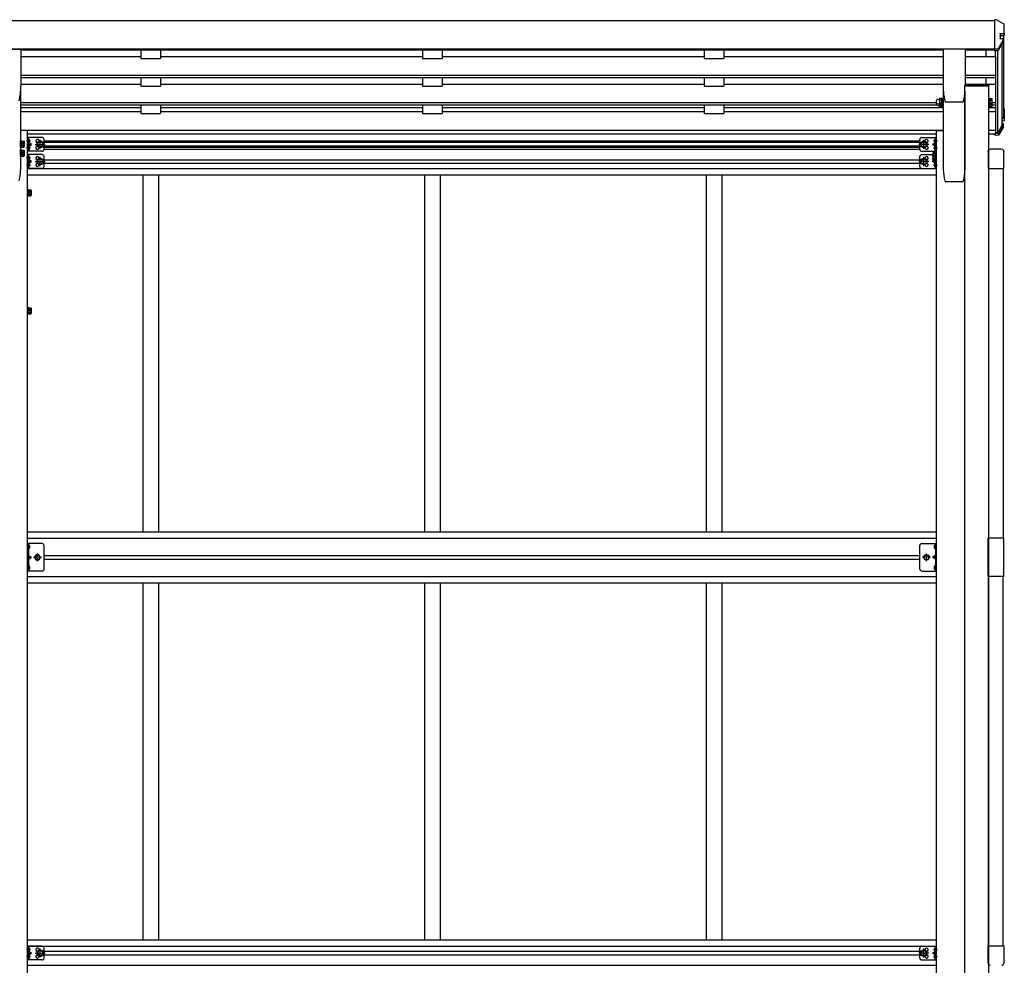
# Model space of a CAD drawing. Extents: x 0 to 55000, y 0 to 40000.
# Drawn here: x 31263 to 33766, y 31281 to 33684 of the extents above; entities that cross this region are included whole.
import ezdxf

# ---------------------------------------------------------------- set-up
doc = ezdxf.new("R2010")
doc.units = 0
doc.linetypes.add('YCENTER_1', pattern=[13, 10, -1, 1, -1])
doc.linetypes.add('YHIDDEN_1', pattern=[4, 3, -1])
doc.layers.add('YKK_A1', color=4, linetype='CONTINUOUS')

msp = doc.modelspace()

# ---------------------------------------------------------------- linework, layer by layer
at = {"layer": 'YKK_A1'}
for p, q in [((28734.9, 33681.7), (33740.9, 33681.7)), ((33740.9, 33684), (33740.9, 33605.4)), ((33743.4, 33683.9), (33740.9, 33684)), ((33745.6, 33683.7), (33743.4, 33683.9)), ((33752, 33680.1), (33746.2, 33683.6)), ((33757.8, 33676.8), (33752, 33680.1)), ((33763.6, 33673.5), (33757.8, 33676.8)), ((33764.5, 33673.2), (33764.3, 33673.3)), ((33765.9, 33650.2), (33765.9, 33671.8)), ((33755.1, 33648.1), (33755.1, 33643)), ((33755.1, 33643), (33755.1, 33636.2)), ((33755.6, 33648.6), (33764.5, 33648.7)), ((33755.6, 33643.5), (33764.5, 33644.1)), ((33763.9, 33644), (33763.9, 33634.4)), ((33765.9, 33650.2), (33765.9, 33645.6)), ((33751.5, 33610.9), (33763.8, 33633.3)), ((33751.5, 33606.6), (33763.8, 33629)), ((33762.8, 33635.2), (33755.6, 33635.7)), ((33760.9, 33435), (33760.9, 33623.7)), ((33763.9, 33629.2), (33763.9, 33436)), ((33764, 33633.9), (33764, 33629.7)), ((28734.9, 33610.1), (33740.9, 33610.1)), ((31210.4, 33609), (31265.4, 33609)), ((31265.9, 33608.5), (31265.9, 33515.3)), ((31265.9, 33607.1), (33610.4, 33607.1)), ((31570.9, 33607.1), (31570.9, 33585.1)), ((31620.9, 33607.1), (31620.9, 33585.1)), ((32286.9, 33607.1), (32286.9, 33585.1)), ((32336.9, 33607.1), (32336.9, 33585.1)), ((33002.9, 33607.1), (33002.9, 33585.1)), ((33052.9, 33607.1), (33052.9, 33585.1)), ((33610.4, 33608.5), (33610.4, 33515.3)), ((33665.9, 33609), (33610.9, 33609)), ((33666.4, 33608.5), (33666.4, 33517.9)), ((33666.4, 33607.1), (33740.9, 33607.1)), ((33718.9, 33607.1), (33718.9, 33590.2)), ((33740.9, 33609.6), (33750.4, 33610.2)), ((33740.9, 33605.4), (33750.4, 33605.9)), ((33743.9, 33590.2), (33743.9, 33605.6)), ((33749.8, 33396.9), (33749.8, 33605.7)), ((31265.9, 33590.2), (31570.9, 33590.2)), ((31570.9, 33585.1), (31620.9, 33585.1)), ((31620.9, 33590.2), (32286.9, 33590.2)), ((32286.9, 33585.1), (32336.9, 33585.1)), ((32336.9, 33590.2), (33002.9, 33590.2)), ((33002.9, 33585.1), (33052.9, 33585.1)), ((33052.9, 33590.2), (33610.4, 33590.2)), ((33666.4, 33590.2), (33743.9, 33590.2)), ((33743.9, 33590.2), (33743.9, 33537.5)), ((31265.9, 33543.3), (33610.4, 33543.3)), ((33666.4, 33543.3), (33743.9, 33543.3)), ((31265.9, 33537.5), (33610.4, 33537.5)), ((31265.9, 33520.1), (31570.9, 33520.1)), ((31570.9, 33537.5), (31570.9, 33515)), ((31620.9, 33537.5), (31620.9, 33515)), ((31620.9, 33520.1), (32286.9, 33520.1)), ((32286.9, 33537.5), (32286.9, 33515)), ((32336.9, 33537.5), (32336.9, 33515)), ((32336.9, 33520.1), (33002.9, 33520.1)), ((33002.9, 33537.5), (33002.9, 33515)), ((33052.9, 33537.5), (33052.9, 33515)), ((33052.9, 33520.1), (33610.4, 33520.1)), ((33665.6, 33517.9), (33726.2, 33517.9)), ((33665.6, 33517.9), (33665.6, 33515.9)), ((33665.6, 33515.9), (33726.2, 33515.9)), ((33665.9, 30668.5), (33665.9, 33515.9)), ((33665.9, 33515.9), (33725.9, 33515.9)), ((33666.4, 33537.5), (33743.9, 33537.5)), ((33666.4, 33520.1), (33743.9, 33520.1)), ((33718.9, 33537.5), (33718.9, 33520.1)), ((33725.9, 33515.9), (33725.9, 30668.5)), ((33726.2, 33517.9), (33726.2, 33515.9)), ((33743.9, 33537.5), (33743.9, 33520.1)), ((33743.9, 33520.1), (33743.9, 33467.4)), ((31265.4, 33502), (31265.4, 33302.5)), ((31570.9, 33515), (31620.9, 33515)), ((32286.9, 33515), (32336.9, 33515)), ((33002.9, 33515), (33052.9, 33515)), ((33610.9, 33502), (33610.9, 33302.5)), ((33665.9, 33502), (33665.9, 33302.5)), ((31265.4, 33473.2), (33592.7, 33473.2)), ((31265.4, 33467.4), (33593.9, 33467.4)), ((31570.9, 33467.4), (31570.9, 33445.2)), ((31620.9, 33467.4), (31620.9, 33445.2)), ((32286.9, 33467.4), (32286.9, 33445.2)), ((32336.9, 33467.4), (32336.9, 33445.2)), ((33002.9, 33467.4), (33002.9, 33445.2)), ((33052.9, 33467.4), (33052.9, 33445.2)), ((33597.8, 33481.4), (33600.3, 33481.4)), ((33597.8, 33470.4), (33600.3, 33470.4)), ((33597.8, 33465.8), (33600.3, 33465.8)), ((33601.4, 33483.4), (33600.8, 33482.4)), ((33600.8, 33482.4), (33600.8, 33469.4)), ((33600.8, 33469.9), (33600.8, 33464.8)), ((33601.4, 33468.4), (33600.8, 33469.4)), ((33606.7, 33483.4), (33601.4, 33483.4)), ((33606.7, 33479.7), (33601.4, 33479.7)), ((33606.7, 33472.2), (33601.4, 33472.2)), ((33606.7, 33468.4), (33601.4, 33468.4)), ((33606.7, 33467.5), (33601.4, 33467.5)), ((33606.7, 33483.4), (33607.3, 33482.4)), ((33606.7, 33468.4), (33607.3, 33469.4)), ((33607.3, 33468.2), (33607.3, 33483.6)), ((33607.3, 33483.6), (33609.3, 33483.6)), ((33607.3, 33482.4), (33607.3, 33469.4)), ((33609.3, 33468.2), (33607.3, 33468.2)), ((33607.3, 33463.6), (33607.3, 33468.2)), ((33609.3, 33467.4), (33609.3, 33484.4)), ((33609.3, 33484.4), (33610.9, 33484.4)), ((33610.9, 33467.4), (33609.3, 33467.4)), ((33609.3, 33462.8), (33609.3, 33467.4)), ((33610.9, 33484.4), (33610.9, 33467.4)), ((33610.9, 33467.4), (33610.9, 33462.8)), ((33618, 33474.8), (33617.9, 33474.8)), ((33658.9, 33474.8), (33618, 33474.8)), ((33658.9, 33474.8), (33658.9, 33474.8)), ((33662.3, 33477.5), (33662.3, 33477.5)), ((33727.5, 33484.4), (33725.9, 33484.4)), ((33725.9, 33484.4), (33725.9, 33467.4)), ((33725.9, 33467.4), (33727.5, 33467.4)), ((33725.9, 33467.4), (33725.9, 33462.8)), ((33727.5, 33467.4), (33727.5, 33484.4)), ((33729.5, 33483.6), (33727.5, 33483.6)), ((33727.5, 33468.2), (33729.5, 33468.2)), ((33727.5, 33462.8), (33727.5, 33467.4)), ((33729.5, 33468.2), (33729.5, 33483.6)), ((33729.5, 33483.4), (33729.5, 33468.4)), ((33729.5, 33483.4), (33734.4, 33483.4)), ((33729.5, 33479.7), (33734.4, 33479.7)), ((33729.5, 33472.2), (33734.4, 33472.2)), ((33729.5, 33468.4), (33734.4, 33468.4)), ((33729.5, 33463.6), (33729.5, 33468.4)), ((33729.5, 33468.2), (33729.5, 33463.8)), ((33729.5, 33467.5), (33734.4, 33467.5)), ((33735, 33482.4), (33734.4, 33483.4)), ((33735, 33469.4), (33734.4, 33468.4)), ((33735, 33469.4), (33735, 33482.4)), ((33735, 33473.2), (33743.9, 33473.2)), ((33735, 33464.8), (33735, 33469.4)), ((33735, 33467.4), (33743.9, 33467.4)), ((33743.9, 33467.4), (33743.9, 33460.6)), ((31265.4, 33460.6), (31570.9, 33460.6)), ((31265.4, 33450.3), (31570.9, 33450.3)), ((31570.9, 33445.2), (31620.9, 33445.2)), ((31620.9, 33460.6), (32286.9, 33460.6)), ((31620.9, 33450.3), (32286.9, 33450.3)), ((32286.9, 33445.2), (32336.9, 33445.2)), ((32336.9, 33460.6), (33002.9, 33460.6)), ((32336.9, 33450.3), (33002.9, 33450.3)), ((33002.9, 33445.2), (33052.9, 33445.2)), ((33052.9, 33460.6), (33610.9, 33460.6)), ((33052.9, 33450.3), (33610.9, 33450.3)), ((33601.4, 33463.8), (33600.8, 33464.8)), ((33606.7, 33463.8), (33601.4, 33463.8)), ((33606.7, 33463.8), (33607.3, 33464.8)), ((33609.3, 33463.6), (33607.3, 33463.6)), ((33610.9, 33462.8), (33609.3, 33462.8)), ((33725.9, 33462.8), (33727.5, 33462.8)), ((33725.9, 33460.6), (33743.9, 33460.6)), ((33725.9, 33450.3), (33743.9, 33450.3)), ((33727.5, 33463.6), (33729.5, 33463.6)), ((33729.5, 33463.8), (33734.4, 33463.8)), ((33735, 33464.8), (33734.4, 33463.8)), ((33743.9, 33460.6), (33743.9, 33394.1)), ((33764.5, 33458.3), (33763.9, 33458.3)), ((33764.1, 33456.8), (33763.9, 33456.8)), ((33764.4, 33434.9), (33764.4, 33456.5)), ((33765.9, 33456.8), (33765.9, 33428.2)), ((33760.8, 33417.9), (33750.2, 33397.3)), ((33750.3, 33396.3), (33762.1, 33418.2)), ((33763.8, 33418.2), (33751.6, 33395.5)), ((33760.9, 33418.3), (33760.9, 33435)), ((33762.9, 33435), (33760.9, 33435)), ((33760.9, 33434.4), (33764.1, 33434.6)), ((33764.5, 33433.1), (33760.9, 33432.9)), ((33764.5, 33426.7), (33760.9, 33426.5)), ((33760.9, 33420.2), (33762.8, 33420.1)), ((33761.9, 33418.6), (33760.9, 33418.7)), ((33764, 33412.7), (33764, 33418.8)), ((31265.4, 33403.3), (33610.9, 33403.3)), ((31283.1, 33394.1), (33593.2, 33394.1)), ((33725.9, 33403.3), (33743.9, 33403.3)), ((33725.9, 33394.1), (33743.9, 33394.1)), ((33740.9, 33391.5), (33740.9, 33394.1)), ((33743.9, 33391.6), (33740.9, 33391.5)), ((33749.1, 33396.7), (33743.9, 33396.7)), ((33743.9, 33395.8), (33750, 33396.1)), ((33743.9, 33389.8), (33743.9, 33395.8)), ((33750.2, 33394.6), (33743.9, 33394.3)), ((33750.2, 33390.2), (33743.9, 33389.8)), ((33763.8, 33412), (33751.6, 33391)), ((31265.4, 33359.2), (31265.4, 33376.2)), ((31265.4, 33376.2), (31267, 33376.2)), ((31267, 33376.2), (31267, 33359.2)), ((31268.6, 33375.4), (31267, 33375.4)), ((31268.6, 33375.4), (31268.6, 33360)), ((31268.6, 33375.2), (31273.5, 33375.2)), ((31268.6, 33375.2), (31268.6, 33360.2)), ((31268.6, 33371.7), (31268.6, 33363.7)), ((31268.6, 33371.5), (31273.5, 33371.5)), ((31274.1, 33374.2), (31273.5, 33375.2)), ((31274.1, 33374.2), (31274.1, 33361.2)), ((31285.6, 33372), (31285.6, 33380.3)), ((31286.3, 33380.8), (31286.1, 33380.8)), ((31286.3, 33371.5), (31286.1, 33371.5)), ((31288, 33376.6), (31288, 33375.7)), ((31288.8, 33376.6), (31288, 33376.6)), ((31288.8, 33375.6), (31288, 33375.7)), ((31307.6, 33367.1), (31311.4, 33373.6)), ((31307.6, 33367.1), (31311.4, 33360.6)), ((31311.4, 33373.6), (31318.9, 33373.6)), ((31318.9, 33373.6), (31322.6, 33367.1)), ((31318.9, 33360.6), (31322.6, 33367.1)), ((33551.2, 33375.1), (31325.1, 33375.1)), ((33551.2, 33371.6), (31325.1, 33371.6)), ((33557.5, 33373.6), (33553.7, 33367.1)), ((33557.5, 33360.6), (33553.7, 33367.1)), ((33565, 33373.6), (33557.5, 33373.6)), ((33568.7, 33367.1), (33565, 33373.6)), ((33568.7, 33367.1), (33565, 33360.6)), ((33587.5, 33376.6), (33588.3, 33376.6)), ((33587.5, 33375.6), (33588.3, 33375.7)), ((33588.3, 33376.6), (33588.3, 33375.7)), ((33590, 33380.8), (33590.2, 33380.8)), ((33590, 33371.5), (33590.2, 33371.5)), ((33590.7, 33372), (33590.7, 33380.3)), ((31267, 33359.2), (31265.4, 33359.2)), ((31265.4, 33336.2), (31265.4, 33353.2)), ((31265.4, 33353.2), (31267, 33353.2)), ((31268.6, 33360), (31267, 33360)), ((31267, 33353.2), (31267, 33336.2)), ((31268.6, 33352.4), (31267, 33352.4)), ((31268.6, 33364), (31273.5, 33364)), ((31268.6, 33360.2), (31273.5, 33360.2)), ((31268.6, 33352.4), (31268.6, 33337)), ((31268.6, 33352.2), (31273.5, 33352.2)), ((31268.6, 33352.2), (31268.6, 33337.2)), ((31268.6, 33348.7), (31268.6, 33340.7)), ((31268.6, 33348.5), (31273.5, 33348.5)), ((31268.6, 33341), (31273.5, 33341)), ((31274.1, 33361.2), (31273.5, 33360.2)), ((31274.1, 33351.2), (31273.5, 33352.2)), ((31274.1, 33351.2), (31274.1, 33338.2)), ((31285.6, 33354), (31285.6, 33362.3)), ((31286.3, 33362.8), (31286.1, 33362.8)), ((31286.3, 33353.5), (31286.1, 33353.5)), ((31288, 33358.6), (31288, 33357.7)), ((31288.8, 33358.6), (31288, 33358.6)), ((31288.8, 33357.6), (31288, 33357.7)), ((31311.4, 33360.6), (31318.9, 33360.6)), ((33551.2, 33362.6), (31325.1, 33362.6)), ((33551.2, 33359.1), (31325.1, 33359.1)), ((33551.3, 33354.1), (31325.1, 33354.1)), ((33565, 33360.6), (33557.5, 33360.6)), ((33584.5, 33344.7), (33585.1, 33345.7)), ((33584.5, 33344.7), (33584.5, 33331.7)), ((33590, 33345.7), (33585.1, 33345.7)), ((33590, 33341.9), (33585.1, 33341.9)), ((33587.5, 33358.6), (33588.3, 33358.6)), ((33587.5, 33357.6), (33588.3, 33357.7)), ((33588.3, 33358.6), (33588.3, 33357.7)), ((33590, 33362.8), (33590.2, 33362.8)), ((33590, 33353.5), (33590.2, 33353.5)), ((33590, 33345.9), (33590, 33330.5)), ((33590, 33345.9), (33591.6, 33345.9)), ((33590, 33345.7), (33590, 33330.7)), ((33590, 33342.2), (33590, 33334.2)), ((33590.7, 33349.6), (33590.7, 33362.3)), ((33593.2, 33346.7), (33591.6, 33346.7)), ((33591.6, 33346.7), (33591.6, 33329.7)), ((33593.2, 33329.7), (33593.2, 33346.7)), ((33724.7, 33349.1), (33724.7, 33305.4)), ((33759.2, 33354.6), (33730.2, 33354.6)), ((33764.7, 33305.4), (33764.7, 33349.1)), ((31267, 33336.2), (31265.4, 33336.2)), ((31268.6, 33337), (31267, 33337)), ((31268.6, 33337.2), (31273.5, 33337.2)), ((31274.1, 33338.2), (31273.5, 33337.2)), ((31285.6, 33328.4), (31285.6, 33336.7)), ((31285.6, 33310.4), (31285.6, 33318.7)), ((31286.3, 33337.2), (31286.1, 33337.2)), ((31286.3, 33327.9), (31286.1, 33327.9)), ((31286.3, 33319.2), (31286.1, 33319.2)), ((31288.8, 33333.1), (31288, 33333)), ((31288, 33333), (31288, 33332.1)), ((31288.8, 33332.1), (31288, 33332.1)), ((31288.8, 33315.1), (31288, 33315)), ((31288, 33315), (31288, 33314.1)), ((31307.6, 33323.6), (31311.4, 33330.1)), ((31307.6, 33323.6), (31311.4, 33317.1)), ((31311.4, 33330.1), (31318.9, 33330.1)), ((31311.4, 33317.1), (31318.9, 33317.1)), ((31318.9, 33330.1), (31322.6, 33323.6)), ((31318.9, 33317.1), (31322.6, 33323.6)), ((31325.1, 33328.1), (33551.2, 33328.1)), ((31325.1, 33319.1), (33551.2, 33319.1)), ((33557.5, 33330.1), (33553.7, 33323.6)), ((33557.5, 33317.1), (33553.7, 33323.6)), ((33565, 33330.1), (33557.5, 33330.1)), ((33565, 33317.1), (33557.5, 33317.1)), ((33568.7, 33323.6), (33565, 33330.1)), ((33568.7, 33323.6), (33565, 33317.1)), ((33584.5, 33331.7), (33585.1, 33330.7)), ((33584.5, 33331.7), (33584.5, 33324.6)), ((33584.5, 33324.6), (33585.1, 33323.6)), ((33590, 33334.4), (33585.1, 33334.4)), ((33590, 33330.7), (33585.1, 33330.7)), ((33590, 33327.3), (33585.1, 33327.3)), ((33590, 33323.6), (33585.1, 33323.6)), ((33587.5, 33315.1), (33588.3, 33315)), ((33588.3, 33315), (33588.3, 33314.1)), ((33590, 33330.7), (33590, 33327.1)), ((33590, 33330.7), (33590, 33323.6)), ((33590, 33330.5), (33591.6, 33330.5)), ((33590, 33323.4), (33591.6, 33323.4)), ((33590, 33319.2), (33590.2, 33319.2)), ((33590.7, 33310.4), (33590.7, 33318.7)), ((33591.6, 33329.7), (33593.2, 33329.7)), ((33591.6, 33329.7), (33591.6, 33322.6)), ((33591.6, 33322.6), (33593.2, 33322.6)), ((33593.2, 33322.6), (33593.2, 33329.7)), ((31283.1, 33305.6), (33593.2, 33305.6)), ((31286.3, 33309.9), (31286.1, 33309.9)), ((31288.8, 33314.1), (31288, 33314.1)), ((33587.5, 33314.1), (33588.3, 33314.1)), ((33590, 33309.9), (33590.2, 33309.9)), ((33724.7, 33305.4), (33764.7, 33305.4)), ((33725.9, 33305.4), (33725.9, 32366.8)), ((33763.4, 33305.4), (33763.4, 32366.8)), ((31283.1, 33289.6), (33593.2, 33289.6)), ((31575.9, 33289.6), (31575.9, 32382.6)), ((31575.9, 33289.6), (31575.9, 32382.6)), ((31615.9, 33289.6), (31615.9, 32382.6)), ((32291.9, 33289.6), (32291.9, 32382.6)), ((32331.9, 33289.6), (32331.9, 32382.6)), ((33007.9, 33289.6), (33007.9, 32382.6)), ((33047.9, 33289.6), (33047.9, 32382.6)), ((33659.2, 33272), (33617.6, 33272)), ((31283.1, 33235.5), (31283.1, 33252.5)), ((31283.1, 33252.5), (31284.7, 33252.5)), ((31284.7, 33252.5), (31284.7, 33235.5)), ((31286.3, 33251.7), (31284.7, 33251.7)), ((31286.3, 33251.7), (31286.3, 33236.3)), ((31286.3, 33251.5), (31291.2, 33251.5)), ((31286.3, 33251.5), (31286.3, 33236.5)), ((31286.3, 33248), (31286.3, 33240)), ((31286.3, 33247.7), (31291.2, 33247.7)), ((31286.3, 33240.2), (31291.2, 33240.2)), ((31291.8, 33250.5), (31291.2, 33251.5)), ((31291.8, 33250.5), (31291.8, 33237.5)), ((31284.7, 33235.5), (31283.1, 33235.5)), ((31286.3, 33236.3), (31284.7, 33236.3)), ((31286.3, 33236.5), (31291.2, 33236.5)), ((31291.8, 33237.5), (31291.2, 33236.5)), ((31283.1, 32935.5), (31283.1, 32952.5)), ((31283.1, 32952.5), (31284.7, 32952.5)), ((31284.7, 32952.5), (31284.7, 32935.5)), ((31286.3, 32951.7), (31284.7, 32951.7)), ((31286.3, 32951.7), (31286.3, 32936.3)), ((31286.3, 32951.5), (31291.2, 32951.5)), ((31286.3, 32951.5), (31286.3, 32936.5)), ((31286.3, 32948), (31286.3, 32940)), ((31286.3, 32947.7), (31291.2, 32947.7)), ((31286.3, 32940.2), (31291.2, 32940.2)), ((31291.8, 32950.5), (31291.2, 32951.5)), ((31291.8, 32950.5), (31291.8, 32937.5)), ((31284.7, 32935.5), (31283.1, 32935.5)), ((31286.3, 32936.3), (31284.7, 32936.3)), ((31286.3, 32936.5), (31291.2, 32936.5)), ((31291.8, 32937.5), (31291.2, 32936.5)), ((31283.1, 32382.1), (33593.2, 32382.1)), ((31283.1, 32366.6), (33593.2, 32366.6)), ((33764.7, 32366.6), (33724.7, 32366.6)), ((33724.7, 32268.6), (33724.7, 32366.6)), ((33764.7, 32268.6), (33764.7, 32366.6)), ((31285.6, 32348.1), (31285.6, 32340.1)), ((31286.5, 32348.8), (31286.3, 32348.8)), ((31286.5, 32339.4), (31286.3, 32339.4)), ((33589.9, 32348.8), (33590, 32348.8)), ((33589.9, 32339.4), (33590, 32339.4)), ((33590.7, 32348.1), (33590.7, 32340.1)), ((31325.1, 32322.1), (33551.2, 32322.1)), ((31285.6, 32295.1), (31285.6, 32287.1)), ((31286.5, 32295.8), (31286.3, 32295.8)), ((31325.1, 32313.1), (33551.2, 32313.1)), ((33589.9, 32295.8), (33590, 32295.8)), ((33590.7, 32295.1), (33590.7, 32287.1)), ((31283.1, 32268.6), (33593.2, 32268.6)), ((31286.5, 32286.4), (31286.3, 32286.4)), ((33589.9, 32286.4), (33590, 32286.4)), ((33764.7, 32268.6), (33724.7, 32268.6)), ((33725.9, 31329.8), (33725.9, 32268.4)), ((33763.4, 31329.8), (33763.4, 32268.4)), ((31283.1, 32253.1), (33593.2, 32253.1)), ((31575.9, 32252.6), (31575.9, 31345.6)), ((31575.9, 32252.6), (31575.9, 31345.6)), ((31615.9, 32252.6), (31615.9, 31345.6)), ((32291.9, 32252.6), (32291.9, 31345.6)), ((32331.9, 32252.6), (32331.9, 31345.6)), ((33007.9, 32252.6), (33007.9, 31345.6)), ((33047.9, 32252.6), (33047.9, 31345.6)), ((31283.1, 31345.6), (33593.2, 31345.6)), ((31283.1, 31329.6), (33593.2, 31329.6)), ((31285.6, 31316.4), (31285.6, 31324.7)), ((31286.3, 31325.2), (31286.1, 31325.2)), ((31286.3, 31315.9), (31286.1, 31315.9)), ((31288.8, 31321.1), (31288, 31321)), ((31288, 31321), (31288, 31320.1)), ((31288.8, 31320.1), (31288, 31320.1)), ((31307.6, 31311.6), (31311.4, 31318.1)), ((31311.4, 31318.1), (31318.9, 31318.1)), ((31318.9, 31318.1), (31322.6, 31311.6)), ((31325.1, 31316.1), (33551.2, 31316.1)), ((33557.5, 31318.1), (33553.7, 31311.6)), ((33565, 31318.1), (33557.5, 31318.1)), ((33568.7, 31311.6), (33565, 31318.1)), ((33587.5, 31321.1), (33588.3, 31321)), ((33587.5, 31320.1), (33588.3, 31320.1)), ((33588.3, 31321), (33588.3, 31320.1)), ((33590, 31325.2), (33590.2, 31325.2)), ((33590, 31315.9), (33590.2, 31315.9)), ((33590.7, 31316.4), (33590.7, 31324.7)), ((33724.7, 31286.1), (33724.7, 31329.8)), ((33724.7, 31329.8), (33764.7, 31329.8)), ((33764.7, 31329.8), (33764.7, 31286.1)), ((31285.6, 31298.4), (31285.6, 31306.7)), ((31286.3, 31307.2), (31286.1, 31307.2)), ((31286.3, 31297.9), (31286.1, 31297.9)), ((31288.8, 31303.1), (31288, 31303)), ((31288, 31303), (31288, 31302.1)), ((31288.8, 31302.1), (31288, 31302.1)), ((31307.6, 31311.6), (31311.4, 31305.1)), ((31311.4, 31305.1), (31318.9, 31305.1)), ((31318.9, 31305.1), (31322.6, 31311.6)), ((31325.1, 31307.1), (33551.2, 31307.1)), ((33557.5, 31305.1), (33553.7, 31311.6)), ((33565, 31305.1), (33557.5, 31305.1)), ((33568.7, 31311.6), (33565, 31305.1)), ((33587.5, 31303.1), (33588.3, 31303)), ((33587.5, 31302.1), (33588.3, 31302.1)), ((33588.3, 31303), (33588.3, 31302.1)), ((33590, 31307.2), (33590.2, 31307.2)), ((33590, 31297.9), (33590.2, 31297.9)), ((33590.7, 31298.4), (33590.7, 31306.7)), ((31283.1, 31281.1), (33593.2, 31281.1))]:
    msp.add_line(p, q, dxfattribs=at)
at = {"layer": 'YKK_A1', "ltscale": 2}
for p, q in [((31283.1, 33402.5), (31265.4, 33402.5)), ((31283.1, 31143.5), (31283.1, 33402.5)), ((33593.2, 31143.5), (33593.2, 33402.5)), ((33593.2, 33402.5), (33610.9, 33402.5))]:
    msp.add_line(p, q, dxfattribs=at)
at = {"layer": 'YKK_A1', "linetype": 'YCENTER_1'}
for p, q in [((31275.9, 33367.7), (31262.9, 33367.7)), ((31290.5, 33376.1), (31280.6, 33376.1)), ((31302.6, 33367.1), (31327.6, 33367.1)), ((31315.1, 33355.6), (31315.1, 33378.6)), ((33573.7, 33367.1), (33548.7, 33367.1)), ((33561.2, 33355.6), (33561.2, 33378.6)), ((33585.8, 33376.1), (33595.7, 33376.1)), ((31275.9, 33344.7), (31262.9, 33344.7)), ((31290.5, 33358.1), (31280.6, 33358.1)), ((33585.8, 33358.1), (33595.7, 33358.1)), ((31290.5, 33332.6), (31280.6, 33332.6)), ((31302.6, 33323.6), (31327.6, 33323.6)), ((31315.1, 33312.1), (31315.1, 33335.1)), ((33573.7, 33323.6), (33548.7, 33323.6)), ((33561.2, 33312.1), (33561.2, 33335.1)), ((33582.7, 33338.2), (33595.7, 33338.2)), ((33582.7, 33331.1), (33595.7, 33331.1)), ((31290.5, 33314.6), (31280.6, 33314.6)), ((33585.8, 33314.6), (33595.7, 33314.6)), ((31293.6, 33244), (31280.6, 33244)), ((31293.6, 32944), (31280.6, 32944)), ((31298.2, 32317.6), (31318, 32317.6)), ((31308.1, 32307.7), (31308.1, 32327.5)), ((33578.1, 32317.6), (33558.3, 32317.6)), ((33568.2, 32307.7), (33568.2, 32327.5)), ((31290.5, 31320.6), (31280.6, 31320.6)), ((31315.1, 31300.1), (31315.1, 31323.1)), ((33561.2, 31300.1), (33561.2, 31323.1)), ((33585.8, 31320.6), (33595.7, 31320.6)), ((31290.5, 31302.6), (31280.6, 31302.6)), ((31302.6, 31311.6), (31327.6, 31311.6)), ((33573.7, 31311.6), (33548.7, 31311.6)), ((33585.8, 31302.6), (33595.7, 31302.6))]:
    msp.add_line(p, q, dxfattribs=at)
at = {"layer": 'YKK_A1', "lineweight": 30}
for p, q in [((31283.1, 33349.6), (31283.1, 33384.6)), ((31320.1, 33384.6), (31283.1, 33384.6)), ((31285.6, 33349.6), (31285.6, 33384.6)), ((31285.6, 33367.1), (31292.6, 33367.1)), ((31292.6, 33367.1), (31286.5, 33371.5)), ((31286.5, 33362.7), (31292.6, 33367.1)), ((31325.1, 33354.6), (31325.1, 33379.6)), ((33551.2, 33354.6), (33551.2, 33379.6)), ((33556.2, 33384.6), (33593.2, 33384.6)), ((33583.7, 33367.1), (33589.8, 33371.5)), ((33589.8, 33362.7), (33583.7, 33367.1)), ((33590.7, 33367.1), (33583.7, 33367.1)), ((33590.7, 33354.4), (33590.7, 33384.6)), ((33593.2, 33349.6), (33593.2, 33384.6)), ((31320.1, 33349.6), (31283.1, 33349.6)), ((31283.1, 33306.1), (31283.1, 33341.1)), ((31320.1, 33341.1), (31283.1, 33341.1)), ((31285.6, 33306.1), (31285.6, 33341.1)), ((33556.2, 33349.6), (33593.2, 33349.6)), ((33556.2, 33341.1), (33584.5, 33341.1)), ((31285.6, 33323.6), (31292.6, 33323.6)), ((31292.6, 33323.6), (31286.5, 33328)), ((31286.5, 33319.2), (31292.6, 33323.6)), ((31325.1, 33311.1), (31325.1, 33336.1)), ((33551.2, 33311.1), (33551.2, 33336.1)), ((33583.7, 33323.6), (33584.7, 33324.3)), ((33589.8, 33319.2), (33583.7, 33323.6)), ((33585.1, 33323.6), (33583.7, 33323.6)), ((33590.7, 33306.1), (33590.7, 33323.4)), ((33593.2, 33306.1), (33593.2, 33322.6)), ((31320.1, 33306.1), (31283.1, 33306.1)), ((33556.2, 33306.1), (33593.2, 33306.1)), ((31283.1, 31294.1), (31283.1, 31329.1)), ((31320.1, 31329.1), (31283.1, 31329.1)), ((31285.6, 31294.1), (31285.6, 31329.1)), ((31292.6, 31311.6), (31286.5, 31316)), ((31325.1, 31299.1), (31325.1, 31324.1)), ((33551.2, 31299.1), (33551.2, 31324.1)), ((33556.2, 31329.1), (33593.2, 31329.1)), ((33583.7, 31311.6), (33589.8, 31316)), ((33590.7, 31294.1), (33590.7, 31329.1)), ((33593.2, 31294.1), (33593.2, 31329.1)), ((31320.1, 31294.1), (31283.1, 31294.1)), ((31285.6, 31311.6), (31292.6, 31311.6)), ((31286.5, 31307.2), (31292.6, 31311.6)), ((33556.2, 31294.1), (33593.2, 31294.1)), ((33589.8, 31307.2), (33583.7, 31311.6)), ((33590.7, 31311.6), (33583.7, 31311.6))]:
    msp.add_line(p, q, dxfattribs=at)
at = {"layer": 'YKK_A1', "linetype": 'YHIDDEN_1', "lineweight": 30}
for p, q in [((31283.1, 33335.3), (31285.6, 33335.3)), ((31283.1, 33329.8), (31285.6, 33329.8)), ((31283.1, 33317.3), (31285.6, 33317.3)), ((33593.2, 33317.3), (33590.7, 33317.3)), ((31283.1, 33311.8), (31285.6, 33311.8)), ((33593.2, 33311.8), (33590.7, 33311.8)), ((33593.2, 31323.3), (33590.7, 31323.3)), ((33593.2, 31317.8), (33590.7, 31317.8)), ((33593.2, 31305.3), (33590.7, 31305.3)), ((33593.2, 31299.8), (33590.7, 31299.8))]:
    msp.add_line(p, q, dxfattribs=at)
at = {"layer": 'YKK_A1', "linetype": 'Continuous', "ltscale": 0.5}
for p, q in [((31320.1, 32352.6), (31283.1, 32352.6)), ((31283.1, 32282.6), (31283.1, 32352.6)), ((31285.6, 32352.6), (31285.6, 32282.6)), ((31325.1, 32287.6), (31325.1, 32347.6)), ((33551.2, 32287.6), (33551.2, 32347.6)), ((33556.2, 32352.6), (33593.2, 32352.6)), ((33590.7, 32352.6), (33590.7, 32282.6)), ((33593.2, 32282.6), (33593.2, 32352.6)), ((31320.1, 32282.6), (31283.1, 32282.6)), ((33556.2, 32282.6), (33593.2, 32282.6))]:
    msp.add_line(p, q, dxfattribs=at)
at = {"layer": 'YKK_A1', "linetype": 'YHIDDEN_1'}
for p, q in [((31285.6, 32345.2), (31285, 32344.1)), ((31285.6, 32343), (31285, 32344.1)), ((31285.6, 32345.2), (31288.3, 32346.6)), ((31285.6, 32343), (31288.3, 32341.7)), ((33590.7, 32345.2), (33588.1, 32346.6)), ((33590.7, 32343), (33588.1, 32341.7)), ((33590.7, 32345.2), (33591.3, 32344.1)), ((33590.7, 32343), (33591.3, 32344.1)), ((31285.6, 32322.6), (31292.6, 32317.6)), ((31285.6, 32317.6), (31292.6, 32317.6)), ((31285.6, 32312.6), (31292.6, 32317.6)), ((33590.7, 32322.6), (33583.7, 32317.6)), ((33590.7, 32317.6), (33583.7, 32317.6)), ((33590.7, 32312.6), (33583.7, 32317.6)), ((31285.6, 32292.2), (31285, 32291.1)), ((31285.6, 32290), (31285, 32291.1)), ((31285.6, 32292.2), (31288.3, 32293.6)), ((31285.6, 32290), (31288.3, 32288.7)), ((33590.7, 32292.2), (33588.1, 32293.6)), ((33590.7, 32290), (33588.1, 32288.7)), ((33590.7, 32292.2), (33591.3, 32291.1)), ((33590.7, 32290), (33591.3, 32291.1))]:
    msp.add_line(p, q, dxfattribs=at)
at = {"layer": 'YKK_A1', "linetype": 'Continuous', "lineweight": 30, "ltscale": 0.5}
for p, q in [((31304.4, 32324.1), (31300.6, 32317.6)), ((31300.6, 32317.6), (31304.4, 32311.1)), ((31311.9, 32324.1), (31304.4, 32324.1)), ((31315.6, 32317.6), (31311.9, 32324.1)), ((31311.9, 32311.1), (31315.6, 32317.6)), ((33560.7, 32317.6), (33564.5, 32324.1)), ((33564.5, 32311.1), (33560.7, 32317.6)), ((33564.5, 32324.1), (33572, 32324.1)), ((33572, 32324.1), (33575.7, 32317.6)), ((33575.7, 32317.6), (33572, 32311.1)), ((31304.4, 32311.1), (31311.9, 32311.1)), ((33572, 32311.1), (33564.5, 32311.1))]:
    msp.add_line(p, q, dxfattribs=at)
at = {"layer": 'YKK_A1', "lineweight": 30}
for centre, radius in [((31315.1, 33367.1), 8.5), ((31315.1, 33367.1), 7.5), ((33561.2, 33367.1), 8.5), ((33561.2, 33367.1), 7.5), ((31315.1, 33323.6), 8.5), ((31315.1, 33323.6), 7.5), ((33561.2, 33323.6), 8.5), ((33561.2, 33323.6), 7.5), ((31315.1, 31311.6), 8.5), ((31315.1, 31311.6), 7.5), ((33561.2, 31311.6), 8.5), ((33561.2, 31311.6), 7.5)]:
    msp.add_circle(centre, radius, dxfattribs=at)
at = {"layer": 'YKK_A1'}
for centre in [(31315.1, 33367.1), (33561.2, 33367.1), (31315.1, 33323.6), (33561.2, 33323.6), (31315.1, 31311.6), (33561.2, 31311.6)]:
    msp.add_circle(centre, 6.5, dxfattribs=at)
at = {"layer": 'YKK_A1', "linetype": 'Continuous', "lineweight": 30, "ltscale": 0.5}
for centre in [(31308.1, 32317.6), (33568.2, 32317.6)]:
    msp.add_circle(centre, 6.5, dxfattribs=at)
at = {"layer": 'YKK_A1', "linetype": 'Continuous', "lineweight": 13, "ltscale": 0.5}
for centre in [(31308.1, 32317.6), (33568.2, 32317.6)]:
    msp.add_circle(centre, 5.5, dxfattribs=at)
at = {"layer": 'YKK_A1'}
for centre, radius, start, end in [((33745.5, 33682.2), 1.5, 60.3213, 86.5), ((33764.4, 33671.8), 1.5, 0, 86.5), ((33764.4, 33650.2), 1.5, 273, 0), ((33764.4, 33645.6), 1.5, 273, 0), ((33762.7, 33633.9), 1.3, 331.5644, 87), ((33762.7, 33629.7), 1.3, 331.5644, 360), ((33750.3, 33611.5), 1.3, 273.5, 331.1), ((33750.3, 33607.2), 1.3, 273.5, 331.1), ((31090.4, 33515.3), 175.5, 347.5777, 0), ((33785.9, 33515.3), 175.5, 180, 192.4223), ((33490.9, 33515.3), 175.5, 347.5777, 355.674), ((33597.8, 33475.9), 5.5, 90, 270), ((33597.8, 33471.3), 5.5, 155.1405, 270), ((33600.3, 33481.9), 0.5, 270, 0), ((33600.3, 33469.9), 0.5, 0, 90), ((33600.3, 33465.3), 0.5, 0, 90), ((33604.1, 33481.5), 3.32, 145.6158, 214.3842), ((33613.2, 33475.9), 12.4, 162.412, 197.588), ((33604.1, 33470.3), 3.32, 145.6158, 214.3842), ((33604.1, 33465.6), 3.32, 145.6158, 214.3842), ((33613.2, 33471.3), 12.4, 190.3116, 197.588), ((33604, 33481.5), 3.32, 325.6158, 34.3842), ((33594.9, 33475.9), 12.4, 342.412, 17.588), ((33604, 33470.3), 3.32, 325.6158, 34.3842), ((33594.9, 33471.3), 12.4, 342.412, 349.6884), ((33604, 33465.6), 3.32, 325.6158, 34.3842), ((33618, 33478.3), 3.5, 192.4223, 270), ((33658.9, 33478.3), 3.5, 270, 347.5777), ((33731.7, 33481.5), 3.32, 325.6158, 34.3842), ((33722.6, 33475.9), 12.4, 342.412, 17.588), ((33731.7, 33470.3), 3.32, 325.6158, 34.3842), ((33722.6, 33471.3), 12.4, 342.412, 349.6884), ((33731.7, 33465.6), 3.32, 325.6158, 34.3842), ((33764.1, 33456.5), 0.3, 0, 86.5), ((33764.4, 33456.8), 1.5, 0, 86.5), ((33760.1, 33418.3), 0.8, 332.604, 0), ((33761.9, 33418.3), 0.3, 331.5644, 87), ((33762.7, 33418.8), 1.3, 331.5644, 87), ((33762.9, 33436), 1, 270, 0), ((33764.1, 33434.9), 0.3, 273, 0), ((33764.4, 33434.6), 1.5, 273, 0), ((33764.4, 33428.2), 1.5, 273, 0), ((33749.1, 33397.9), 1.2, 270, 332.604), ((33750, 33396.4), 0.3, 273.5, 331.5644), ((33750.1, 33396.3), 1.7, 273.5, 331.5644), ((33750.1, 33391.8), 1.7, 273.5, 331.5644), ((33762.7, 33412.7), 1.3, 331.5644, 0), ((31270.8, 33373.3), 3.32, 325.6158, 34.3842), ((31261.7, 33367.7), 12.4, 342.412, 17.588), ((31286.1, 33380.3), 0.5, 90, 180), ((31286.1, 33372), 0.5, 180, 270), ((31286.3, 33380), 0.8, 47.7642, 90), ((31286.3, 33372.3), 0.8, 270, 312.2358), ((31282.8, 33376.1), 6, 4.828, 47.7642), ((31282.8, 33376.1), 6, 312.2358, 355.172), ((33593.5, 33376.1), 6, 132.2358, 175.172), ((33593.5, 33376.1), 6, 184.828, 227.7642), ((33590, 33380), 0.8, 90, 132.2358), ((33590, 33372.3), 0.8, 227.7642, 270), ((33590.2, 33380.3), 0.5, 0, 90), ((33590.2, 33372), 0.5, 270, 0), ((31270.8, 33362.1), 3.32, 325.6158, 34.3842), ((31270.8, 33350.3), 3.32, 325.6158, 34.3842), ((31261.7, 33344.7), 12.4, 342.412, 17.588), ((31270.8, 33339.1), 3.32, 325.6158, 34.3842), ((31286.1, 33362.3), 0.5, 90, 180), ((31286.1, 33354), 0.5, 180, 270), ((31286.3, 33362), 0.8, 47.7642, 90), ((31286.3, 33354.3), 0.8, 270, 312.2358), ((31282.8, 33358.1), 6, 4.828, 47.7642), ((31282.8, 33358.1), 6, 312.2358, 355.172), ((33587.8, 33343.8), 3.32, 145.6158, 214.3842), ((33596.9, 33338.2), 12.4, 162.412, 197.588), ((33593.5, 33358.1), 6, 132.2358, 175.172), ((33593.5, 33358.1), 6, 184.828, 227.7642), ((33590, 33362), 0.8, 90, 132.2358), ((33590, 33354.3), 0.8, 227.7642, 270), ((33590.2, 33362.3), 0.5, 0, 90), ((33590.2, 33354), 0.5, 270, 0), ((31286.1, 33336.7), 0.5, 90, 180), ((31286.1, 33328.4), 0.5, 180, 270), ((31286.1, 33318.7), 0.5, 90, 180), ((31286.3, 33336.4), 0.8, 47.7642, 90), ((31286.3, 33328.7), 0.8, 270, 312.2358), ((31286.3, 33318.4), 0.8, 47.7642, 90), ((31282.8, 33332.6), 6, 4.828, 47.7642), ((31282.8, 33332.6), 6, 312.2358, 355.172), ((31282.8, 33314.6), 6, 4.828, 47.7642), ((33587.8, 33332.6), 3.32, 145.6158, 214.3842), ((33596.9, 33331.1), 12.4, 180, 197.588), ((33587.8, 33325.4), 3.32, 145.6158, 214.3842), ((33593.5, 33314.6), 6, 132.2358, 175.172), ((33590, 33318.4), 0.8, 90, 132.2358), ((33590.2, 33318.7), 0.5, 0, 90), ((31080.7, 33313), 185, 347.9485, 356.7366), ((31286.1, 33310.4), 0.5, 180, 270), ((31286.3, 33310.7), 0.8, 270, 312.2358), ((31282.8, 33314.6), 6, 312.2358, 355.172), ((33593.5, 33314.6), 6, 184.828, 227.7642), ((33590, 33310.7), 0.8, 227.7642, 270), ((33590.2, 33310.4), 0.5, 270, 0), ((33795.6, 33313), 185, 183.2634, 192.0515), ((33481.2, 33313), 185, 347.9485, 356.7366), ((33617.6, 33275), 3, 192.0515, 270), ((33659.2, 33275), 3, 270, 347.9485), ((31288.5, 33249.6), 3.32, 325.6158, 34.3842), ((31279.4, 33244), 12.4, 342.412, 17.588), ((31288.5, 33238.4), 3.32, 325.6158, 34.3842), ((31288.5, 32949.6), 3.32, 325.6158, 34.3842), ((31279.4, 32944), 12.4, 342.412, 17.588), ((31288.5, 32938.4), 3.32, 325.6158, 34.3842), ((31286.3, 32348.1), 0.7, 90, 180), ((31286.3, 32340.1), 0.7, 180, 270), ((31286.5, 32348), 0.862, 39.1235, 90), ((31286.5, 32340.2), 0.862, 270, 320.8765), ((31281.7, 32344.1), 7, 0, 39.1235), ((31281.7, 32344.1), 7, 320.8765, 0), ((33594.6, 32344.1), 7, 140.8765, 180), ((33594.6, 32344.1), 7, 180, 219.1235), ((33589.9, 32348), 0.862, 90, 140.8765), ((33589.9, 32340.2), 0.862, 219.1235, 270), ((33590, 32348.1), 0.7, 0, 90), ((33590, 32340.1), 0.7, 270, 0), ((31286.3, 32295.1), 0.7, 90, 180), ((31286.5, 32295), 0.862, 39.1235, 90), ((31281.7, 32291.1), 7, 0, 39.1235), ((31281.7, 32291.1), 7, 320.8765, 0), ((33594.6, 32291.1), 7, 140.8765, 180), ((33594.6, 32291.1), 7, 180, 219.1235), ((33589.9, 32295), 0.862, 90, 140.8765), ((33590, 32295.1), 0.7, 0, 90), ((31286.3, 32287.1), 0.7, 180, 270), ((31286.5, 32287.2), 0.862, 270, 320.8765), ((33589.9, 32287.2), 0.862, 219.1235, 270), ((33590, 32287.1), 0.7, 270, 0), ((31286.1, 31324.7), 0.5, 90, 180), ((31286.1, 31316.4), 0.5, 180, 270), ((31286.3, 31324.4), 0.8, 47.7642, 90), ((31286.3, 31316.7), 0.8, 270, 312.2358), ((31282.8, 31320.6), 6, 4.828, 47.7642), ((31282.8, 31320.6), 6, 312.2358, 355.172), ((33593.5, 31320.6), 6, 132.2358, 175.172), ((33593.5, 31320.6), 6, 184.828, 227.7642), ((33590, 31324.4), 0.8, 90, 132.2358), ((33590, 31316.7), 0.8, 227.7642, 270), ((33590.2, 31324.7), 0.5, 0, 90), ((33590.2, 31316.4), 0.5, 270, 0), ((31286.1, 31306.7), 0.5, 90, 180), ((31286.1, 31298.4), 0.5, 180, 270), ((31286.3, 31306.4), 0.8, 47.7642, 90), ((31286.3, 31298.7), 0.8, 270, 312.2358), ((31282.8, 31302.6), 6, 4.828, 47.7642), ((31282.8, 31302.6), 6, 312.2358, 355.172), ((33593.5, 31302.6), 6, 132.2358, 175.172), ((33593.5, 31302.6), 6, 184.828, 227.7642), ((33590, 31306.4), 0.8, 90, 132.2358), ((33590, 31298.7), 0.8, 227.7642, 270), ((33590.2, 31306.7), 0.5, 0, 90), ((33590.2, 31298.4), 0.5, 270, 0)]:
    msp.add_arc(centre, radius, start, end, dxfattribs=at)
at = {"layer": 'YKK_A1', "lineweight": 30}
for centre, radius, start, end in [((31308.1, 33375.6), 4.25, 353.7057, 265.2392), ((31320.1, 33379.6), 5, 0, 90), ((33556.2, 33379.6), 5, 90, 180), ((33568.2, 33375.6), 4.25, 274.7608, 186.2943), ((31308.1, 33358.6), 4.25, 94.7608, 6.2943), ((31320.1, 33354.6), 5, 270, 0), ((31320.1, 33336.1), 5, 0, 90), ((33556.2, 33354.6), 5, 180, 270), ((33556.2, 33336.1), 5, 90, 180), ((33568.2, 33358.6), 4.25, 173.7057, 85.2392), ((31308.1, 33332.1), 4.25, 353.7057, 265.2392), ((31308.1, 33315.1), 4.25, 94.7608, 6.2943), ((33568.2, 33332.1), 4.25, 274.7608, 186.2943), ((33568.2, 33315.1), 4.25, 173.7057, 85.2392), ((31320.1, 33311.1), 5, 270, 0), ((33556.2, 33311.1), 5, 180, 270), ((31308.1, 31320.1), 4.25, 353.7057, 265.2392), ((31320.1, 31324.1), 5, 0, 90), ((33556.2, 31324.1), 5, 90, 180), ((33568.2, 31320.1), 4.25, 274.7608, 186.2943), ((31308.1, 31303.1), 4.25, 94.7608, 6.2943), ((31320.1, 31299.1), 5, 270, 0), ((33556.2, 31299.1), 5, 180, 270), ((33568.2, 31303.1), 4.25, 173.7057, 85.2392)]:
    msp.add_arc(centre, radius, start, end, dxfattribs=at)
at = {"layer": 'YKK_A1', "linetype": 'Continuous', "ltscale": 0.5}
for centre, start, end in [((31320.1, 32347.6), 0, 90), ((33556.2, 32347.6), 90, 180), ((31320.1, 32287.6), 270, 0), ((33556.2, 32287.6), 180, 270)]:
    msp.add_arc(centre, 5, start, end, dxfattribs=at)
at = {"layer": 'YKK_A1', "extrusion": (0, 0, -1)}
for centre, major_axis in [((33730.2, 33349.1), (-3.9, 3.9)), ((33759.2, 33349.1), (3.9, 3.9))]:
    msp.add_ellipse(centre, major_axis=major_axis, ratio=0.997265, start_param=5.499157, end_param=7.067214, dxfattribs=at)
at = {"layer": 'YKK_A1'}
for centre, major_axis in [((33730.2, 31286.1), (-3.9, -3.9)), ((33759.2, 31286.1), (3.9, -3.9))]:
    msp.add_ellipse(centre, major_axis=major_axis, ratio=0.997265, start_param=5.499157, end_param=7.067214, dxfattribs=at)
for points, knots in [([(33763.6, 33673.5), (33763.7, 33673.4), (33763.8, 33673.4), (33764, 33673.3), (33764.2, 33673.3), (33764.3, 33673.3)], [0, 0, 0, 0, 0.5, 0.5, 1, 1, 1, 1]), ([(33755.1, 33648.1), (33755.1, 33648.2), (33755.2, 33648.3), (33755.3, 33648.5), (33755.3, 33648.5), (33755.5, 33648.6), (33755.5, 33648.6), (33755.6, 33648.6)], [0, 0, 0, 0, 0.5, 0.5, 0.75, 0.75, 1, 1, 1, 1]), ([(33755.1, 33643), (33755.1, 33643.1), (33755.2, 33643.3), (33755.3, 33643.4), (33755.3, 33643.5), (33755.5, 33643.5), (33755.5, 33643.5), (33755.6, 33643.5)], [0, 0, 0, 0, 0.5, 0.5, 0.75, 0.75, 1, 1, 1, 1]), ([(33755.6, 33635.7), (33755.5, 33635.7), (33755.4, 33635.8), (33755.3, 33635.8), (33755.3, 33635.9), (33755.2, 33636), (33755.1, 33636.1), (33755.1, 33636.2)], [0, 0, 0, 0, 0.25, 0.25, 0.5, 0.5, 1, 1, 1, 1])]:
    msp.add_open_spline(points, degree=3, knots=knots, dxfattribs=at)
for points in [[(31265.9, 33608.5), (31265.9, 33608.6), (31265.9, 33608.7), (31265.9, 33608.8), (31265.8, 33608.8), (31265.7, 33608.9), (31265.7, 33608.9), (31265.6, 33609), (31265.5, 33609), (31265.4, 33609)], [(33610.4, 33608.5), (33610.4, 33608.6), (33610.5, 33608.7), (33610.5, 33608.8), (33610.5, 33608.8), (33610.6, 33608.9), (33610.7, 33608.9), (33610.8, 33609), (33610.8, 33609), (33610.9, 33609)], [(33665.9, 33609), (33666, 33609), (33666.1, 33609), (33666.2, 33608.9), (33666.2, 33608.9), (33666.3, 33608.8), (33666.4, 33608.8), (33666.4, 33608.7), (33666.4, 33608.6), (33666.4, 33608.5)]]:
    msp.add_spline(points, degree=3, dxfattribs=at)

doc.saveas('drawing.dxf')
